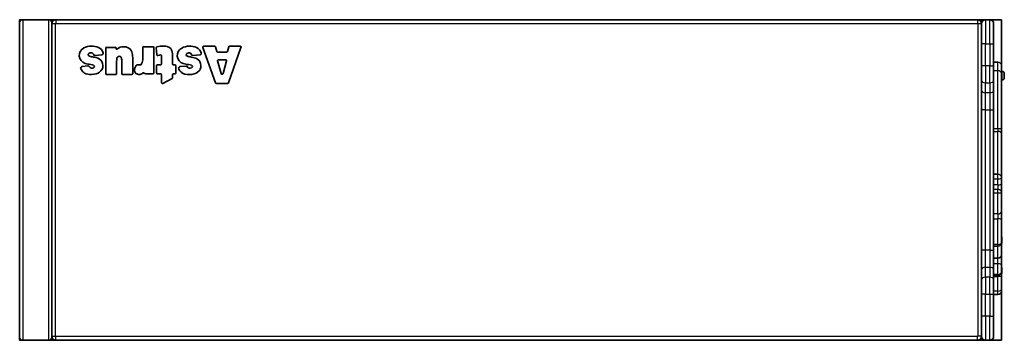
# Model space of a CAD drawing. Units: millimetres. Extents: x -509 to 719, y -52 to 349.
import ezdxf

# ---------------------------------------------------------------- set-up
doc = ezdxf.new("R2010")
doc.units = ezdxf.units.MM
doc.layers.add('Widoczne (ISO)', color=7, linetype='Continuous', lineweight=35)
doc.layers.add('Widoczne wąskie (ISO)', color=7, linetype='Continuous', lineweight=25)

msp = doc.modelspace()

# ---------------------------------------------------------------- linework, layer by layer
at = {"layer": 'Widoczne (ISO)'}
for p, q in [((-509.2, 348.5), (-509.2, 344.5)), ((-505.2, 348.5), (-509.2, 348.5)), ((-509.2, 344.5), (-509.2, -47.5)), ((-505.2, 348.5), (-473.2, 348.5)), ((-505.2, 348.5), (-473.2, 348.5)), ((-469.2, 348.5), (-473.2, 348.5)), ((-464.2, 348.5), (-469.2, 348.5)), ((-469.2, 344.5), (-469.2, 348.5)), ((-469.2, 344.5), (-469.2, -47.5)), ((685.8, 348.5), (-464.2, 348.5)), ((685.8, 348.5), (686.8, 348.5)), ((685.8, 348.5), (686.8, 348.5)), ((695.6, 348.5), (686.8, 348.5)), ((690.8, 344.5), (690.8, 343.5)), ((701.1, 348.5), (695.6, 348.5)), ((715.8, 348.5), (701.1, 348.5)), ((715.8, 290.6), (715.8, 348.5)), ((690.8, -46.5), (690.8, 343.5)), ((705.8, 343.7), (705.8, 318.5)), ((-401.9, 281.3), (-401.9, 312.9)), ((-400.7, 314), (-390.1, 314)), ((-388.9, 312.9), (-388.9, 312.2)), ((-355.5, 300.3), (-355.4, 313.7)), ((-354.3, 314.8), (-342.9, 314.8)), ((-341.7, 313.6), (-341.7, 282.1)), ((-338.1, 304.9), (-338.9, 313.3)), ((-265, 269.7), (-280.5, 313.8)), ((-279.4, 315.4), (-266, 315.4)), ((-264.8, 314.6), (-263.3, 309)), ((-262.1, 308.1), (-251.2, 308.1)), ((-250, 309), (-248.4, 314.6)), ((-233.1, 313.8), (-248.7, 269.7)), ((-247.3, 315.4), (-234.2, 315.4)), ((705.8, 290.9), (705.8, 318.5)), ((-406.8, 304.6), (-415, 303.7)), ((-388.2, 296.5), (-388.2, 281.3)), ((-381.9, 281.3), (-381.9, 298.6)), ((-368.1, 301.4), (-368.1, 281.3)), ((-332.2, 293.3), (-332.2, 302.1)), ((-318.5, 302), (-318.5, 293.3)), ((-284.5, 304.5), (-292.8, 303.7)), ((-262.4, 297), (-257.9, 281.3)), ((-252.2, 298.6), (-261.2, 298.6)), ((-255.5, 281.3), (-251, 297)), ((711.1, 295.4), (705.8, 295.4)), ((-431.3, 290), (-424, 290.8)), ((-365.8, 287.2), (-364.4, 290.6)), ((-338.5, 282.1), (-338.5, 290.9)), ((-337.3, 292.1), (-333.4, 292.1)), ((-317.3, 292.1), (-315.5, 292.1)), ((-314.3, 290.9), (-314.3, 282.1)), ((-309, 290), (-301.8, 290.7)), ((705.8, 290.9), (705.8, 273.1)), ((715.8, 290.6), (715.8, 280.8)), ((716.6, 284), (715.8, 284)), ((-389.4, 280.1), (-400.7, 280.1)), ((-369.3, 280.1), (-380.7, 280.1)), ((-342.9, 280.9), (-351.8, 280.9)), ((-333.4, 280.9), (-337.3, 280.9)), ((-332.2, 270.1), (-332.2, 279.7)), ((-319.1, 275.2), (-330.5, 269)), ((-318.5, 279.7), (-318.5, 276.3)), ((-315.5, 280.9), (-317.3, 280.9)), ((705.8, 260.6), (705.8, 273.1)), ((715.8, 280.8), (715.8, 212.4)), ((716.6, 273.5), (715.8, 273.5)), ((719.1, 281.4), (719.1, 281.2)), ((719.1, 281.2), (719.1, 280.9)), ((719.1, 280.9), (719.1, 279)), ((719.1, 278.5), (719.1, 276.5)), ((719.1, 276.5), (719.1, 276.3)), ((719.1, 276.3), (719.1, 276)), ((-249.8, 268.9), (-263.8, 268.9)), ((705.8, 236.1), (705.8, 260.6)), ((705.8, 60.9), (705.8, 236.1)), ((715.8, 205.5), (715.8, 212.4)), ((715.8, 205.5), (715.8, 150.9)), ((711.1, 155.7), (705.8, 155.7)), ((715.8, 150.9), (715.8, 143.9)), ((715.8, 132.8), (715.8, 143.9)), ((715.8, 132.8), (715.8, 110.4)), ((715.8, 98.4), (715.8, 110.4)), ((715.8, 98.4), (715.8, 70.9)), ((716.1, 76.3), (716.1, 76)), ((716.1, 76), (716.1, 75.8)), ((716.1, 75.8), (716.1, 73.8)), ((711.1, 66.1), (705.8, 66.1)), ((715.8, 70.9), (715.8, 55.7)), ((716.1, 73.3), (716.1, 71.4)), ((716.1, 71.4), (716.1, 71.1)), ((716.1, 71.1), (716.1, 70.9)), ((705.8, 36.4), (705.8, 60.9)), ((711.1, 51), (705.8, 51)), ((715.8, 55.7), (715.8, 42.4)), ((715.8, 42.4), (715.8, 35.1)), ((716.1, 38.3), (716.1, 38)), ((716.1, 38), (716.1, 37.8)), ((716.1, 37.8), (716.1, 35.8)), ((705.8, 23.9), (705.8, 36.4)), ((711.1, 29.5), (705.8, 29.5)), ((715.8, 35.1), (715.8, 34.2)), ((715.8, 29.4), (715.8, 34.2)), ((715.8, 29.4), (715.8, 12.8)), ((716.1, 35.3), (716.1, 33.4)), ((716.1, 33.4), (716.1, 33.1)), ((716.1, 33.1), (716.1, 32.9)), ((705.8, 23.9), (705.8, 6.1)), ((715.8, 12.8), (715.8, 10.4)), ((705.8, -21.5), (705.8, 6.1)), ((711.1, 5.7), (705.8, 5.7)), ((715.8, -51.5), (715.8, 10.4)), ((705.8, -21.5), (705.8, -46.7)), ((-509.2, -47.5), (-509.2, -51.5)), ((-469.2, -51.5), (-469.2, -47.5)), ((690.8, -46.5), (690.8, -47.5)), ((-509.2, -51.5), (-505.2, -51.5)), ((-505.2, -51.5), (-473.2, -51.5)), ((-505.2, -51.5), (-473.2, -51.5)), ((-473.2, -51.5), (-469.2, -51.5)), ((-464.2, -51.5), (-469.2, -51.5)), ((-464.2, -51.5), (685.8, -51.5)), ((685.8, -51.5), (686.8, -51.5)), ((685.8, -51.5), (686.8, -51.5)), ((686.8, -51.5), (695.6, -51.5)), ((695.6, -51.5), (701.1, -51.5)), ((701.1, -51.5), (715.8, -51.5))]:
    msp.add_line(p, q, dxfattribs=at)
for centre, radius, start, end in [((-505.2, 344.5), 4, 90, 180), ((-505.2, 344.5), 4, 90, 180), ((-473.2, 344.5), 4, 0, 90), ((-473.2, 344.5), 4, 0, 90), ((-464.2, 343.5), 5, 90, 180), ((685.8, 343.5), 5, 0, 90), ((686.8, 344.5), 4, 0, 90), ((686.8, 344.5), 4, 0, 90), ((695.6, 343.7), 4.75, 90, 180), ((701.1, 343.7), 4.75, 0, 90), ((-424.5, 303.9), 10.4, 116.642, 252.6063), ((-419.4, 293.9), 21.7, 66.6788, 116.7433), ((-420.5, 303.2), 4, 87.31, 127.6541), ((-420.8, 297.5), 9.69, 77.8322, 87.31), ((-415, 304.1), 10.5, 17.6016, 66.6788), ((-407, 306.7), 2.1, 275.7317, 17.6016), ((-400.7, 312.9), 1.19, 90, 180), ((-390.1, 312.9), 1.19, 0, 90), ((-388.4, 312.2), 0.567, 180, 308.3728), ((-379.4, 300.9), 13.9, 89.7471, 128.3728), ((-379.4, 301.3), 13.5, 69.2448, 89.7471), ((-377.8, 305.5), 9.02, 18.2927, 69.2448), ((-390.2, 301.4), 22, 0, 18.2927), ((-354.3, 313.7), 1.19, 89.9252, 179.9252), ((-342.9, 313.6), 1.19, 359.9252, 89.9252), ((-337.7, 313.4), 1.19, 103.2315, 185.7391), ((-329.4, 277.9), 37.7, 90.761, 103.2315), ((-329.6, 293.8), 21.7, 82.3386, 90.761), ((-328.1, 304.5), 11, 55.6227, 82.3386), ((-325.3, 308.7), 5.91, 15.1988, 55.6227), ((-349.6, 302), 31.2, 0, 15.1988), ((-302.2, 303.8), 10.4, 116.642, 252.6063), ((-297.1, 293.8), 21.7, 66.6788, 116.7433), ((-298.3, 303.1), 4, 87.31, 125.4691), ((-298.5, 297.5), 9.69, 77.8322, 87.31), ((-292.7, 304), 10.5, 17.6016, 66.6788), ((-284.7, 306.6), 2.1, 275.7317, 17.6016), ((-279.4, 314.2), 1.21, 90, 199.4054), ((-266, 314.2), 1.21, 15.5928, 90), ((-262.1, 309.3), 1.21, 195.5928, 270), ((-251.2, 309.3), 1.21, 270, 344.4072), ((-247.3, 314.2), 1.21, 90, 164.4072), ((-234.2, 314.2), 1.21, 340.5455, 90), ((-421.7, 304.8), 1.96, 127.6541, 256.8697), ((-420.6, 309.5), 6.8, 256.8697, 264.1559), ((-439.3, 204.4), 100, 77.161, 79.6277), ((-419.1, 305.2), 1.87, 9.4936, 77.8322), ((-415.2, 305.8), 2.1, 189.4936, 275.7317), ((-369.7, 509.9), 213.3, 257.1575, 258.0949), ((-416, 290.5), 10.9, 32.2082, 78.0949), ((-415.3, 291.1), 10, 333.1124, 31.1282), ((-366.8, 296.5), 21.4, 169.6368, 180), ((-384.8, 299.8), 3.09, 89.437, 169.6368), ((-384.8, 300.1), 2.77, 10.533, 89.437), ((-392.7, 298.6), 10.8, 0.0361, 10.533), ((-370.7, 300.2), 15.2, 333.1834, 0.374), ((-336.9, 305), 1.19, 185.7391, 294.8074), ((-333, 296.6), 8.06, 92.3914, 114.8073), ((-333.3, 303.7), 0.956, 7.5208, 92.3914), ((-345.3, 302.1), 13, 359.9784, 7.5208), ((-299.4, 304.8), 2, 125.4691, 254.6445), ((-298.2, 309.4), 6.8, 254.6445, 261.9319), ((-316.4, 204.1), 100, 77.6075, 80.0738), ((-296.9, 305.1), 1.87, 9.4936, 77.8322), ((-293, 305.8), 2.1, 189.4936, 275.7317), ((-247.5, 509.8), 213.3, 257.1575, 258.0949), ((-293.7, 290.4), 10.9, 32.2082, 78.0949), ((-293.1, 291.1), 10, 333.1124, 31.1282), ((-261.2, 297.3), 1.21, 90, 196.0062), ((-252.2, 297.3), 1.21, 343.9938, 90), ((711.1, 290.6), 4.75, 0, 90), ((-431.1, 288), 2.1, 95.9974, 203.6007), ((-422.4, 291.7), 11.5, 203.6007, 233.7383), ((-415.8, 333.4), 41.1, 253.3916, 263.4302), ((-423.8, 288.7), 2.1, 23.9084, 95.9974), ((-419.6, 290.6), 2.45, 203.9084, 259.2196), ((-422.7, 273.3), 19.3, 72.7579, 83.4302), ((-419.1, 293.5), 5.39, 259.2196, 293.6072), ((-417.6, 290.1), 1.77, 293.6072, 68.9339), ((-416.1, 291.5), 10.8, 282.9655, 333.1124), ((-360.6, 285.6), 5.45, 162.909, 267.4638), ((-361.7, 289.5), 2.89, 72.5059, 157.6996), ((-359, 298), 6, 252.5059, 266.4866), ((-359.2, 294.4), 2.4, 266.3419, 332.7546), ((-337.3, 290.9), 1.19, 90, 180), ((-333.4, 293.3), 1.19, 270, 359.9784), ((-317.3, 293.3), 1.19, 180.0809, 270), ((-315.5, 290.9), 1.19, 0, 90), ((-308.8, 287.9), 2.1, 95.9974, 203.6007), ((-300.2, 291.7), 11.5, 203.6007, 233.7383), ((-293.6, 333.3), 41.1, 253.3916, 263.4302), ((-301.6, 288.6), 2.1, 23.9084, 95.9974), ((-297.4, 290.5), 2.45, 203.9084, 259.2196), ((-300.5, 273.3), 19.3, 72.7579, 83.4302), ((-296.9, 293.4), 5.39, 259.2196, 293.6072), ((-295.4, 290.1), 1.77, 293.6072, 68.9339), ((-293.8, 291.4), 10.8, 282.9655, 333.1124), ((716.6, 281.4), 2.56, 0, 90), ((-423.6, 290.2), 9.6, 233.7383, 257.6202), ((-420, 308.8), 28.6, 258.5908, 282.829), ((-400.7, 281.3), 1.19, 180, 270), ((-389.4, 281.3), 1.19, 270, 0), ((-380.7, 281.3), 1.19, 180.0631, 269.7484), ((-369.3, 281.3), 1.19, 269.818, 359.9962), ((-360.5, 287.4), 7.28, 267.4638, 311.4449), ((-354.9, 281.1), 1.19, 40.9828, 131.4449), ((-351.8, 283.8), 2.89, 220.9828, 269.7162), ((-342.9, 282.1), 1.19, 269.9252, 359.9252), ((-337.3, 282.1), 1.19, 180, 270), ((-333.4, 279.7), 1.19, 0, 90), ((-319.7, 276.3), 1.19, 298.5514, 0), ((-317.3, 279.7), 1.19, 90, 180), ((-315.5, 282.1), 1.19, 270, 0), ((-301.3, 290.1), 9.6, 233.7383, 257.6202), ((-297.7, 308.7), 28.6, 258.5908, 282.829), ((-256.7, 281.6), 1.21, 196.0062, 343.9938), ((716.6, 276), 2.56, 270, 0), ((-331, 270.1), 1.19, 180, 298.5514), ((-263.8, 270.1), 1.21, 199.4054, 270), ((-249.8, 270.1), 1.21, 270, 340.5455), ((711.1, 150.9), 4.75, 0, 90), ((713.6, 76.3), 2.56, 0, 28.0165), ((711.1, 70.9), 4.75, 270, 0), ((713.6, 70.9), 2.56, 331.9835, 0), ((711.1, 55.7), 4.75, 270, 0), ((713.6, 38.3), 2.56, 0, 28.0165), ((711.1, 34.2), 4.75, 270, 0), ((713.6, 32.9), 2.56, 331.9835, 0), ((711.1, 10.4), 4.75, 270, 0), ((-505.2, -47.5), 4, 180, 270), ((-505.2, -47.5), 4, 180, 270), ((-473.2, -47.5), 4, 270, 0), ((-473.2, -47.5), 4, 270, 0), ((-464.2, -46.5), 5, 180, 270), ((685.8, -46.5), 5, 270, 0), ((686.8, -47.5), 4, 270, 0), ((686.8, -47.5), 4, 270, 0), ((695.6, -46.7), 4.75, 180, 270), ((701.1, -46.7), 4.75, 270, 0)]:
    msp.add_arc(centre, radius, start, end, dxfattribs=at)
for points in [[(719.1, 280.9), (719.1, 281), (719.1, 281.2), (719.1, 281.3)], [(719.1, 281.3), (719.1, 281.3), (719.1, 281.2), (719.1, 281.2)], [(719.1, 278.7), (719.1, 278.8), (719.1, 278.9), (719.1, 279)], [(719.1, 278.5), (719.1, 278.5), (719.1, 278.6), (719.1, 278.7)], [(719.1, 276.1), (719.1, 276.2), (719.1, 276.4), (719.1, 276.5)], [(719.1, 276.3), (719.1, 276.2), (719.1, 276.2), (719.1, 276.1)], [(716.1, 75.8), (716.1, 75.9), (716.1, 76), (716.1, 76.2)], [(716.1, 76.2), (716.1, 76.1), (716.1, 76.1), (716.1, 76)], [(716.1, 73.6), (716.1, 73.7), (716.1, 73.7), (716.1, 73.8)], [(716.1, 73.3), (716.1, 73.4), (716.1, 73.5), (716.1, 73.6)], [(716.1, 71), (716.1, 71.1), (716.1, 71.2), (716.1, 71.4)], [(716.1, 71.1), (716.1, 71.1), (716.1, 71), (716.1, 71)], [(716.1, 37.8), (716.1, 37.9), (716.1, 38), (716.1, 38.2)], [(716.1, 38.2), (716.1, 38.1), (716.1, 38.1), (716.1, 38)], [(716.1, 35.6), (716.1, 35.7), (716.1, 35.7), (716.1, 35.8)], [(716.1, 35.3), (716.1, 35.4), (716.1, 35.5), (716.1, 35.6)], [(716.1, 33), (716.1, 33.1), (716.1, 33.3), (716.1, 33.4)], [(716.1, 33.1), (716.1, 33.1), (716.1, 33), (716.1, 33)]]:
    msp.add_open_spline(points, degree=3, dxfattribs=at)
at = {"layer": 'Widoczne wąskie (ISO)'}
for p, q in [((-505.2, 348.5), (-505.2, -51.5)), ((-473.2, 348.5), (-473.2, -51.5)), ((-469.1, 344.5), (-469.2, 344.5)), ((-464.2, 348.5), (-464.2, 343.7)), ((685.8, 348.5), (685.8, 343.7)), ((686.8, 348.5), (686.8, 348.4)), ((695.6, 348.5), (695.6, 318.5)), ((701.1, 318.5), (701.1, 348.5)), ((-464.4, 343.5), (-469.2, 343.5)), ((-464.4, -46.5), (-464.4, 343.5)), ((-464.2, 343.7), (685.8, 343.7)), ((686.1, 343.5), (686.1, -46.5)), ((690.8, 343.5), (686.1, 343.5)), ((695.6, 318.5), (690.8, 318.5)), ((695.6, 290.9), (695.6, 318.5)), ((695.6, 318.5), (701.1, 318.5)), ((701.1, 318.5), (705.8, 318.5)), ((701.1, 318.5), (701.1, 290.9)), ((711.1, 284.8), (711.1, 295.4)), ((695.6, 290.9), (690.8, 290.9)), ((695.6, 290.9), (695.6, 269.7)), ((701.1, 290.9), (695.6, 290.9)), ((701.1, 290.9), (705.8, 290.9)), ((701.1, 269.7), (701.1, 290.9)), ((711.1, 284.8), (705.8, 284.8)), ((711.1, 212.5), (711.1, 284.8)), ((716.6, 273.5), (716.6, 284)), ((695.6, 257.3), (695.6, 269.7)), ((695.6, 269.7), (701.1, 269.7)), ((701.1, 269.7), (701.1, 257.3)), ((695.6, 236.1), (695.6, 257.3)), ((701.1, 257.3), (695.6, 257.3)), ((701.1, 257.3), (701.1, 236.1)), ((695.6, 236.1), (690.8, 236.1)), ((695.6, 60.9), (695.6, 236.1)), ((695.6, 236.1), (701.1, 236.1)), ((701.1, 236.1), (705.8, 236.1)), ((701.1, 236.1), (701.1, 60.9)), ((711.1, 212.5), (705.8, 212.5)), ((705.8, 209.1), (711.1, 209.1)), ((711.1, 212.5), (711.1, 209.1)), ((711.1, 155.7), (711.1, 209.1)), ((705.8, 150.1), (711.1, 150.1)), ((711.1, 150.1), (711.1, 155.7)), ((711.1, 142.3), (711.1, 150.1)), ((711.1, 142.3), (705.8, 142.3)), ((711.1, 136.8), (705.8, 136.8)), ((711.1, 142.3), (711.1, 136.8)), ((711.1, 132.4), (711.1, 136.8)), ((705.8, 132.4), (711.1, 132.4)), ((711.1, 106.1), (711.1, 132.4)), ((711.1, 106.1), (705.8, 106.1)), ((705.8, 100.1), (711.1, 100.1)), ((711.1, 106.1), (711.1, 100.1)), ((711.1, 68), (711.1, 100.1)), ((711.1, 68), (705.8, 68)), ((711.1, 66.1), (711.1, 68)), ((711.1, 51), (711.1, 66.1)), ((695.6, 60.9), (690.8, 60.9)), ((695.6, 39.7), (695.6, 60.9)), ((701.1, 60.9), (695.6, 60.9)), ((701.1, 60.9), (705.8, 60.9)), ((701.1, 60.9), (701.1, 39.7)), ((711.1, 43.9), (711.1, 51)), ((695.6, 27.3), (695.6, 39.7)), ((695.6, 39.7), (701.1, 39.7)), ((701.1, 39.7), (701.1, 27.3)), ((711.1, 43.9), (705.8, 43.9)), ((711.1, 30.5), (711.1, 43.9)), ((695.6, 27.3), (695.6, 6.1)), ((701.1, 27.3), (695.6, 27.3)), ((701.1, 6.1), (701.1, 27.3)), ((711.1, 30.5), (705.8, 30.5)), ((705.8, 28.3), (711.1, 28.3)), ((711.1, 29.5), (711.1, 30.5)), ((711.1, 29.5), (711.1, 28.3)), ((711.1, 10), (711.1, 28.3)), ((695.6, 6.1), (690.8, 6.1)), ((695.6, -21.5), (695.6, 6.1)), ((695.6, 6.1), (701.1, 6.1)), ((701.1, 6.1), (701.1, -21.5)), ((701.1, 6.1), (705.8, 6.1)), ((711.1, 10), (705.8, 10)), ((711.1, 5.7), (711.1, 10)), ((695.6, -21.5), (690.8, -21.5)), ((695.6, -21.5), (695.6, -51.5)), ((701.1, -21.5), (695.6, -21.5)), ((701.1, -51.5), (701.1, -21.5)), ((701.1, -21.5), (705.8, -21.5)), ((-469.2, -46.5), (-464.4, -46.5)), ((-469.1, -47.5), (-469.2, -47.5)), ((685.8, -46.7), (-464.2, -46.7)), ((-464.2, -51.5), (-464.2, -46.7)), ((685.8, -51.5), (685.8, -46.7)), ((690.8, -46.5), (686.1, -46.5)), ((686.8, -51.4), (686.8, -51.5))]:
    msp.add_line(p, q, dxfattribs=at)
for centre, start, end in [((-464.2, 343.5), 90, 180), ((685.8, 343.5), 0, 90), ((-464.2, -46.5), 180, 270), ((685.8, -46.5), 270, 0)]:
    msp.add_arc(centre, 0.25, start, end, dxfattribs=at)
for centre, major_axis, ratio, start_param, end_param in [((711.1, 280.8), (4.75, 0), 0.849597, 0, 1.570796), ((695.6, 273.1), (-4.75, 0), 0.707107, 0, 1.570796), ((701.1, 273.1), (4.75, 0), 0.707107, 4.712389, 6.283185), ((695.6, 260.6), (-4.75, 0), 0.707107, 0, 1.570796), ((701.1, 260.6), (4.75, 0), 0.707107, 4.712389, 6.283185), ((711.1, 212.4), (4.75, 0), 0.028273, 0, 1.570796), ((711.1, 205.5), (4.75, 0), 0.757952, 0, 1.570796), ((711.1, 150.9), (4.75, 0), 0.17603, 4.712389, 6.283185), ((711.1, 143.9), (4.75, 0), 0.339246, 4.712389, 6.283185), ((711.1, 132.8), (4.75, 0), 0.828421, 0, 1.570796), ((711.1, 132.8), (4.75, 0), 0.095918, 4.712389, 6.283185), ((711.1, 110.4), (4.75, 0), 0.908397, 4.712389, 6.283185), ((711.1, 98.4), (4.75, 0), 0.349947, 0, 1.570796), ((711.1, 70.9), (4.75, 0), 0.606827, 4.712389, 6.283185), ((695.6, 36.4), (-4.75, 0), 0.707107, 4.712389, 6.283185), ((701.1, 36.4), (4.75, 0), 0.707107, 0, 1.570796), ((711.1, 42.4), (4.75, 0), 0.31938, 0, 1.570796), ((695.6, 23.9), (-4.75, 0), 0.707107, 4.712389, 6.283185), ((701.1, 23.9), (4.75, 0), 0.707107, 0, 1.570796), ((711.1, 35.1), (4.75, 0), 0.974692, 4.712389, 6.283185), ((711.1, 29.4), (4.75, 0), 0.232236, 4.712389, 6.283185), ((711.1, 12.8), (4.75, 0), 0.591403, 4.712389, 6.283185)]:
    msp.add_ellipse(centre, major_axis=major_axis, ratio=ratio, start_param=start_param, end_param=end_param, dxfattribs=at)

doc.saveas('drawing.dxf')
